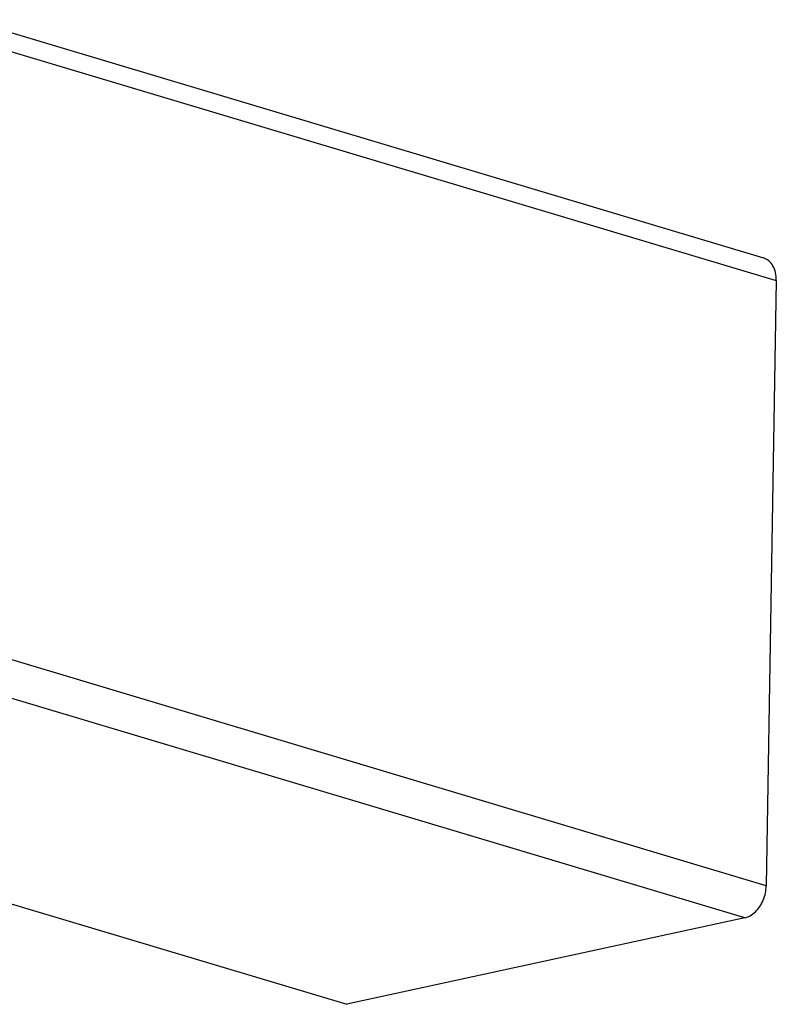
# Model space of a CAD drawing. Units: inches. Extents: x -7460 to -733, y -2210 to 1847.
# Drawn here: x -2525 to -2485, y 828 to 880 of the extents above; entities that cross this region are included whole.
import ezdxf

# ---------------------------------------------------------------- set-up
doc = ezdxf.new("R2010")
doc.units = ezdxf.units.IN

# ---------------------------------------------------------------- blocks, each defined once
blk = doc.blocks.new('ID147110-147111', base_point=(-3034.607, 1497.353))
at = {"color": 1, "linetype": 'Continuous'}
for p, q in [((-2528.108, 880.117), (-2486.177, 867.57)), ((-2485.495, 866.375), (-2486.023, 834.487)), ((-2550.065, 840.787), (-2508.134, 828.24)), ((-2487.158, 832.796), (-2508.134, 828.24))]:
    blk.add_line(p, q, dxfattribs=at)
at = {"color": 124, "linetype": 'Continuous'}
for p, q in [((-2527.426, 878.922), (-2485.495, 866.375)), ((-2486.023, 834.487), (-2527.954, 847.033)), ((-2487.158, 832.796), (-2529.09, 845.343))]:
    blk.add_line(p, q, dxfattribs=at)
at = {"color": 1, "linetype": 'Continuous'}
for points, knots in [([(-2485.495, 866.375), (-2485.501, 866.515), (-2485.513, 866.784), (-2485.652, 867.145), (-2485.87, 867.435), (-2486.077, 867.526), (-2486.177, 867.57)], [0, 0, 0, 0, 0.418167, 0.801259, 1.1476, 1.469684, 1.469684, 1.469684, 1.469684]), ([(-2487.158, 832.796), (-2487.06, 832.828), (-2486.853, 832.894), (-2486.584, 833.109), (-2486.351, 833.389), (-2486.173, 833.727), (-2486.052, 834.099), (-2486.032, 834.358), (-2486.023, 834.487)], [0, 0, 0, 0, 0.309495, 0.647746, 1.012968, 1.397188, 1.788738, 2.174644, 2.174644, 2.174644, 2.174644])]:
    blk.add_open_spline(points, degree=3, knots=knots, dxfattribs=at)

msp = doc.modelspace()

# ---------------------------------------------------------------- block references
msp.add_blockref('ID147110-147111', (-3034.607, 1497.353))

doc.saveas('drawing.dxf')
